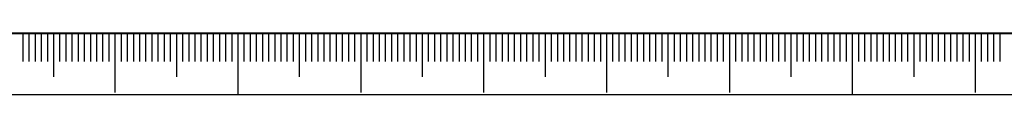
# Model space of a CAD drawing. Units: millimetres. Extents: x -123 to 452, y -1 to 480.
# Drawn here: x 292 to 372, y 0 to 5 of the extents above; entities that cross this region are included whole.
import ezdxf

# ---------------------------------------------------------------- set-up
doc = ezdxf.new("R2010")
doc.units = ezdxf.units.MM
doc.layers.add('SLD-0', color=7, linetype='Continuous')
doc.layers.add('图框', color=179, linetype='Continuous')

msp = doc.modelspace()

# ---------------------------------------------------------------- linework, layer by layer
at = {"layer": 'SLD-0', "color": 7}
for p, q in [((292.5433, 4.9847), (292.5433, 2.6754)), ((293.0433, 4.9847), (293.0433, 2.6754)), ((293.5433, 4.9847), (293.5433, 2.6754)), ((294.0433, 4.9847), (294.0433, 2.6754)), ((294.5433, 4.9847), (294.5433, 2.6754)), ((295.0433, 4.9847), (295.0433, 1.4419)), ((295.5433, 4.9847), (295.5433, 2.6754)), ((296.0433, 4.9847), (296.0433, 2.6754)), ((296.5433, 4.9847), (296.5433, 2.6754)), ((297.0433, 4.9847), (297.0433, 2.6754)), ((297.5433, 4.9847), (297.5433, 2.6754)), ((298.0433, 4.9847), (298.0433, 2.6754)), ((298.5433, 4.9847), (298.5433, 2.6754)), ((299.0433, 4.9847), (299.0433, 2.6754)), ((299.5433, 4.9847), (299.5433, 2.6754)), ((300.0433, 4.9847), (300.0433, 0.1586)), ((300.5433, 4.9847), (300.5433, 2.6754)), ((301.0433, 4.9847), (301.0433, 2.6754)), ((301.5433, 4.9847), (301.5433, 2.6754)), ((302.0433, 4.9847), (302.0433, 2.6754)), ((302.5433, 4.9847), (302.5433, 2.6754)), ((303.0433, 4.9847), (303.0433, 2.6754)), ((303.5433, 4.9847), (303.5433, 2.6754)), ((304.0433, 4.9847), (304.0433, 2.6754)), ((304.5433, 4.9847), (304.5433, 2.6754)), ((305.0433, 4.9847), (305.0433, 1.4419)), ((305.5433, 4.9847), (305.5433, 2.6754)), ((306.0433, 4.9847), (306.0433, 2.6754)), ((306.5433, 4.9847), (306.5433, 2.6754)), ((307.0433, 4.9847), (307.0433, 2.6754)), ((307.5433, 4.9847), (307.5433, 2.6754)), ((308.0433, 4.9847), (308.0433, 2.6754)), ((308.5433, 4.9847), (308.5433, 2.6754)), ((309.0433, 4.9847), (309.0433, 2.6754)), ((309.5433, 4.9847), (309.5433, 2.6754)), ((310.0433, 4.9847), (310.0433, -0.0153)), ((310.0433, 4.9847), (310.0433, -0.0153)), ((310.5433, 4.9847), (310.5433, 2.6754)), ((311.0433, 4.9847), (311.0433, 2.6754)), ((311.5433, 4.9847), (311.5433, 2.6754)), ((312.0433, 4.9847), (312.0433, 2.6754)), ((312.5433, 4.9847), (312.5433, 2.6754)), ((313.0433, 4.9847), (313.0433, 2.6754)), ((313.5433, 4.9847), (313.5433, 2.6754)), ((314.0433, 4.9847), (314.0433, 2.6754)), ((314.5433, 4.9847), (314.5433, 2.6754)), ((315.0433, 4.9847), (315.0433, 1.4419)), ((315.5433, 4.9847), (315.5433, 2.6754)), ((316.0433, 4.9847), (316.0433, 2.6754)), ((316.5433, 4.9847), (316.5433, 2.6754)), ((317.0433, 4.9847), (317.0433, 2.6754)), ((317.5433, 4.9847), (317.5433, 2.6754)), ((318.0433, 4.9847), (318.0433, 2.6754)), ((318.5433, 4.9847), (318.5433, 2.6754)), ((319.0433, 4.9847), (319.0433, 2.6754)), ((319.5433, 4.9847), (319.5433, 2.6754)), ((320.0433, 4.9847), (320.0433, 0.1586)), ((320.0433, 4.9847), (320.0433, 1.4419)), ((320.5433, 4.9847), (320.5433, 2.6754)), ((321.0433, 4.9847), (321.0433, 2.6754)), ((321.5433, 4.9847), (321.5433, 2.6754)), ((322.0433, 4.9847), (322.0433, 2.6754)), ((322.5433, 4.9847), (322.5433, 2.6754)), ((323.0433, 4.9847), (323.0433, 2.6754)), ((323.5433, 4.9847), (323.5433, 2.6754)), ((324.0433, 4.9847), (324.0433, 2.6754)), ((324.5433, 4.9847), (324.5433, 2.6754)), ((325.0433, 4.9847), (325.0433, 1.4419)), ((325.5433, 4.9847), (325.5433, 2.6754)), ((326.0433, 4.9847), (326.0433, 2.6754)), ((326.5433, 4.9847), (326.5433, 2.6754)), ((327.0433, 4.9847), (327.0433, 2.6754)), ((327.5433, 4.9847), (327.5433, 2.6754)), ((328.0433, 4.9847), (328.0433, 2.6754)), ((328.5433, 4.9847), (328.5433, 2.6754)), ((329.0433, 4.9847), (329.0433, 2.6754)), ((329.5433, 4.9847), (329.5433, 2.6754)), ((330.0433, 4.9847), (330.0433, 0.1586)), ((330.5433, 4.9847), (330.5433, 2.6754)), ((331.0433, 4.9847), (331.0433, 2.6754)), ((331.5433, 4.9847), (331.5433, 2.6754)), ((332.0433, 4.9847), (332.0433, 2.6754)), ((332.5433, 4.9847), (332.5433, 2.6754)), ((333.0433, 4.9847), (333.0433, 2.6754)), ((333.5433, 4.9847), (333.5433, 2.6754)), ((334.0433, 4.9847), (334.0433, 2.6754)), ((334.5433, 4.9847), (334.5433, 2.6754)), ((335.0433, 4.9847), (335.0433, 1.4419)), ((335.5433, 4.9847), (335.5433, 2.6754)), ((336.0433, 4.9847), (336.0433, 2.6754)), ((336.5433, 4.9847), (336.5433, 2.6754)), ((337.0433, 4.9847), (337.0433, 2.6754)), ((337.5433, 4.9847), (337.5433, 2.6754)), ((338.0433, 4.9847), (338.0433, 2.6754)), ((338.5433, 4.9847), (338.5433, 2.6754)), ((339.0433, 4.9847), (339.0433, 2.6754)), ((339.5433, 4.9847), (339.5433, 2.6754)), ((340.0433, 4.9847), (340.0433, 0.1586)), ((340.5433, 4.9847), (340.5433, 2.6754)), ((341.0433, 4.9847), (341.0433, 2.6754)), ((341.5433, 4.9847), (341.5433, 2.6754)), ((342.0433, 4.9847), (342.0433, 2.6754)), ((342.5433, 4.9847), (342.5433, 2.6754)), ((343.0433, 4.9847), (343.0433, 2.6754)), ((343.5433, 4.9847), (343.5433, 2.6754)), ((344.0433, 4.9847), (344.0433, 2.6754)), ((344.5433, 4.9847), (344.5433, 2.6754)), ((345.0433, 4.9847), (345.0433, 1.4419)), ((345.5433, 4.9847), (345.5433, 2.6754)), ((346.0433, 4.9847), (346.0433, 2.6754)), ((346.5433, 4.9847), (346.5433, 2.6754)), ((347.0433, 4.9847), (347.0433, 2.6754)), ((347.5433, 4.9847), (347.5433, 2.6754)), ((348.0433, 4.9847), (348.0433, 2.6754)), ((348.5433, 4.9847), (348.5433, 2.6754)), ((349.0433, 4.9847), (349.0433, 2.6754)), ((349.5433, 4.9847), (349.5433, 2.6754)), ((350.0433, 4.9847), (350.0433, 0.1586)), ((350.5433, 4.9847), (350.5433, 2.6754)), ((351.0433, 4.9847), (351.0433, 2.6754)), ((351.5433, 4.9847), (351.5433, 2.6754)), ((352.0433, 4.9847), (352.0433, 2.6754)), ((352.5433, 4.9847), (352.5433, 2.6754)), ((353.0433, 4.9847), (353.0433, 2.6754)), ((353.5433, 4.9847), (353.5433, 2.6754)), ((354.0433, 4.9847), (354.0433, 2.6754)), ((354.5433, 4.9847), (354.5433, 2.6754)), ((355.0433, 4.9847), (355.0433, 1.4419)), ((355.5433, 4.9847), (355.5433, 2.6754)), ((356.0433, 4.9847), (356.0433, 2.6754)), ((356.5433, 4.9847), (356.5433, 2.6754)), ((357.0433, 4.9847), (357.0433, 2.6754)), ((357.5433, 4.9847), (357.5433, 2.6754)), ((358.0433, 4.9847), (358.0433, 2.6754)), ((358.5433, 4.9847), (358.5433, 2.6754)), ((359.0433, 4.9847), (359.0433, 2.6754)), ((359.5433, 4.9847), (359.5433, 2.6754)), ((360.0433, 4.9847), (360.0433, -0.0153)), ((360.5433, 4.9847), (360.5433, 2.6754)), ((361.0433, 4.9847), (361.0433, 2.6754)), ((361.5433, 4.9847), (361.5433, 2.6754)), ((362.0433, 4.9847), (362.0433, 2.6754)), ((362.5433, 4.9847), (362.5433, 2.6754)), ((363.0433, 4.9847), (363.0433, 2.6754)), ((363.5433, 4.9847), (363.5433, 2.6754)), ((364.0433, 4.9847), (364.0433, 2.6754)), ((364.5433, 4.9847), (364.5433, 2.6754)), ((365.0433, 4.9847), (365.0433, 1.4419)), ((365.5433, 4.9847), (365.5433, 2.6754)), ((366.0433, 4.9847), (366.0433, 2.6754)), ((366.5433, 4.9847), (366.5433, 2.6754)), ((367.0433, 4.9847), (367.0433, 2.6754)), ((367.5433, 4.9847), (367.5433, 2.6754)), ((368.0433, 4.9847), (368.0433, 2.6754)), ((368.5433, 4.9847), (368.5433, 2.6754)), ((369.0433, 4.9847), (369.0433, 2.6754)), ((369.5433, 4.9847), (369.5433, 2.6754)), ((370.0433, 4.9847), (370.0433, 0.1586)), ((370.0433, 4.9847), (370.0433, 1.4419)), ((370.5433, 4.9847), (370.5433, 2.6754)), ((371.0433, 4.9847), (371.0433, 2.6754)), ((371.5433, 4.9847), (371.5433, 2.6754)), ((372.0433, 4.9847), (372.0433, 2.6754))]:
    msp.add_line(p, q, dxfattribs=at)
at = {"layer": '图框', "color": 7, "lineweight": 40}
msp.add_line((25, 4.9847), (415, 4.9847), dxfattribs=at)
at = {"layer": '图框', "color": 7}
msp.add_line((0, 0), (420, 0), dxfattribs=at)

doc.saveas('drawing.dxf')
